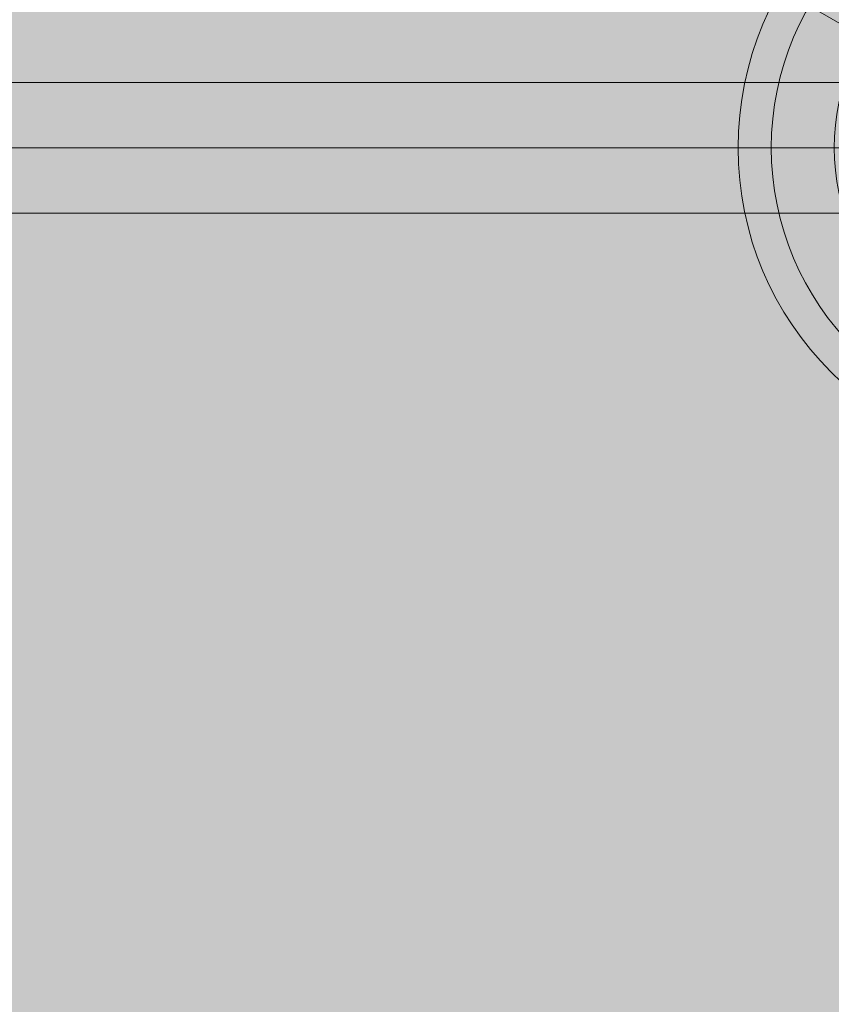
# Model space of a CAD drawing. Units: millimetres. Extents: x -7852 to 9548, y 1849 to 11649.
# Drawn here: x -2673 to -2294, y 6725 to 7185 of the extents above; entities that cross this region are included whole.
import ezdxf

# ---------------------------------------------------------------- set-up
doc = ezdxf.new("R2010")
doc.units = ezdxf.units.MM
doc.header["$MEASUREMENT"] = 0
for name, color, linetype, lineweight in [('Level 25', 7, 'Continuous', 0), ('Level 27', 7, 'Continuous', 0), ('Level 8', 18, 'Continuous', 0)]:
    doc.layers.add(name, color=color, linetype=linetype, lineweight=lineweight)

# ---------------------------------------------------------------- blocks, each defined once
blk = doc.blocks.new('From Smart Solid_1681')
at = {"layer": 'Level 25', "color": 22, "lineweight": 13}
for p, q in [((-1400, 30.5), (1400, 30.5)), ((-1400, 0), (1400, 0)), ((-1400, 0), (1400, 0)), ((-1400, -30.5), (1400, -30.5))]:
    blk.add_line(p, q, dxfattribs=at)
blk = doc.blocks.new('From Smart Solid_1683')
at = {"layer": 'Level 27', "color": 176, "linetype": 'Continuous', "lineweight": 13}
for p, q in [((8, 13.86), (75, 129.9)), ((-13.86, 8), (-129.9, 75)), ((13.86, -8), (129.9, -75)), ((-8, -13.86), (-75, -129.9))]:
    blk.add_line(p, q, dxfattribs=at)
for radius in [148.02, 148.02, 132.49, 132.49, 103.07, 103.07, 62.83, 62.83, 16, 16]:
    blk.add_arc((0, 0), radius, 0, 360, dxfattribs=at)
for p in [(8, 13.86), (-13.86, 8), (13.86, -8), (-8, -13.86)]:
    blk.add_point(p, dxfattribs=at)

msp = doc.modelspace()

# ---------------------------------------------------------------- linework, layer by layer
at = {"layer": 'Level 8', "color": 98, "linetype": 'Continuous', "lineweight": 0, "extrusion": (0, 0, -1)}
msp.add_solid([(7852.16, 11648.7), (-9147.84, 11648.7), (7852.16, 2248.7), (-9147.84, 2248.7)], dxfattribs=at)

# ---------------------------------------------------------------- block references
at = {"layer": 'Level 25', "color": 22, "lineweight": 13}
msp.add_blockref('From Smart Solid_1681', (-1500, 7125.08), dxfattribs=at)
at = {"layer": 'Level 27', "color": 176, "linetype": 'Continuous', "lineweight": 13}
msp.add_blockref('From Smart Solid_1683', (-2190, 7125.08), dxfattribs=at)

doc.saveas('drawing.dxf')
